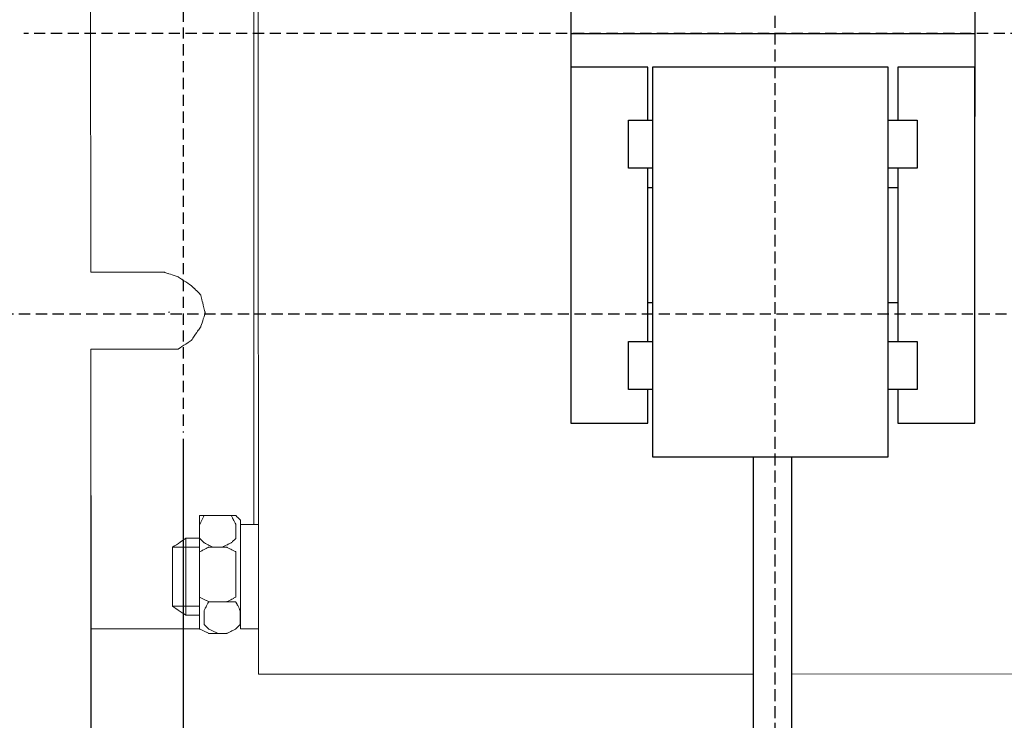
# Model space of a CAD drawing. Units: millimetres. Extents: x 50 to 919, y 300 to 745.
# Drawn here: x 95 to 183, y 478 to 540 of the extents above; entities that cross this region are included whole.
import ezdxf

# ---------------------------------------------------------------- set-up
doc = ezdxf.new("R2010")
doc.units = ezdxf.units.MM
doc.linetypes.add('штриховаяX2', pattern=[1.5, 1, -0.5])
doc.layers.add('layer 1', color=7, linetype='Continuous')
doc.styles.get("Standard").update_dxf_attribs({"font": 'isocpeur.ttf', "height": 10})
doc.dimstyles.new('ISO-25', dxfattribs={"dimtxt": 10, "dimasz": 10, "dimexe": 1.25, "dimexo": 0.625, "dimgap": 3, "dimtad": 1, "dimdec": 0, "dimtxsty": 'Standard', "dimcen": 2.5, "dimadec": 0, "dimazin": 0, "dimtfac": 1, "dimtdec": 0, "dimtmove": 0, "dimatfit": 3, "dimfxl": 1, "dimarcsym": 0})

# ---------------------------------------------------------------- blocks, each defined once
blk = doc.blocks.new('*D19')
at = {"color": 0, "lineweight": -2, "transparency": 16777216}
for p, q in [((344.929, 505.017), (344.929, 389.172)), ((109.46, 503.111), (109.46, 389.172)), ((119.46, 390.422), (334.929, 390.422))]:
    blk.add_line(p, q, dxfattribs=at)
at = {"color": 0, "transparency": 16777216}
for points in [[(119.46, 392.088), (119.46, 388.755), (109.46, 390.422)], [(334.929, 392.088), (334.929, 388.755), (344.929, 390.422)]]:
    blk.add_solid(points, dxfattribs=at)
at = {"layer": 'Defpoints', "color": 0, "transparency": 16777216}
for p in [(344.929, 505.642), (109.46, 503.736), (344.929, 390.422)]:
    blk.add_point(p, dxfattribs=at)
at = {"color": 0, "transparency": 16777216, "insert": (227.195, 398.422), "char_height": 10, "attachment_point": 5}
blk.add_mtext('235', dxfattribs=at)
blk = doc.blocks.new('*D20')
at = {"color": 0, "lineweight": -2, "transparency": 16777216}
for p, q in [((353.189, 498.259), (353.189, 362.741)), ((101.232, 492.01), (101.232, 362.741)), ((111.232, 363.991), (343.189, 363.991))]:
    blk.add_line(p, q, dxfattribs=at)
at = {"color": 0, "transparency": 16777216}
for points in [[(111.232, 365.658), (111.232, 362.324), (101.232, 363.991)], [(343.189, 365.658), (343.189, 362.324), (353.189, 363.991)]]:
    blk.add_solid(points, dxfattribs=at)
at = {"layer": 'Defpoints', "color": 0, "transparency": 16777216}
for p in [(353.189, 498.884), (101.232, 492.635), (353.189, 363.991)]:
    blk.add_point(p, dxfattribs=at)
at = {"color": 0, "transparency": 16777216, "insert": (227.211, 371.991), "char_height": 10, "attachment_point": 5}
blk.add_mtext('252', dxfattribs=at)
blk = doc.blocks.new('*D21')
at = {"color": 0, "lineweight": -2, "transparency": 16777216}
for p, q in [((437.652, 538.666), (437.652, 334.587)), ((101.232, 498.082), (101.232, 334.587)), ((111.232, 335.837), (427.652, 335.837))]:
    blk.add_line(p, q, dxfattribs=at)
at = {"color": 0, "transparency": 16777216}
for points in [[(111.232, 337.504), (111.232, 334.17), (101.232, 335.837)], [(427.652, 337.504), (427.652, 334.17), (437.652, 335.837)]]:
    blk.add_solid(points, dxfattribs=at)
at = {"layer": 'Defpoints', "color": 0, "transparency": 16777216}
for p in [(437.652, 539.291), (101.232, 498.707), (437.652, 335.837)]:
    blk.add_point(p, dxfattribs=at)
at = {"color": 0, "transparency": 16777216, "insert": (269.442, 343.837), "char_height": 10, "attachment_point": 5}
blk.add_mtext('336', dxfattribs=at)
blk = doc.blocks.new('A$C439E60D0')
at = {"linetype": 'штриховаяX2'}
for p, q in [((68.516, 216.619), (68.516, 0)), ((68.516, 192.561), (68.516, 11.488)), ((15.816, 140.6), (15.816, 71.487)), ((363.529, 107.041), (1.603, 107.041)), ((261.681, 82.041), (0, 82.041))]:
    blk.add_line(p, q, dxfattribs=at)
at = {"lineweight": 20}
for p, q in [((7.519, 128.621), (7.588, 85.782)), ((7.588, 78.917), (7.588, 53.998)), ((22.527, 49.962), (66.629, 49.98)), ((70.057, 49.981), (131.629, 50.006))]:
    blk.add_line(p, q, dxfattribs=at)
for p, q in [((86.34, 112.176), (86.34, 99.669)), ((50.351, 110.257), (50.351, 103.451)), ((50.351, 107.041), (86.34, 107.041)), ((66.629, 3.041), (66.629, 69.339)), ((70.057, 3.041), (70.057, 69.339))]:
    blk.add_line(p, q)
at = {"linetype": 'штриховаяX2', "lineweight": 20}
blk.add_line((7.588, 91.771), (7.588, 91.771), dxfattribs=at)
at = {"layer": 'layer 1', "lineweight": 20}
for points in [[(22.527, 49.962), (22.527, 49.962), (22.458, 163.942), (22.458, 163.942)], [(16.064, 62.081), (16.064, 62.081), (16.064, 55.211), (16.064, 55.211)], [(20.912, 53.998), (21.667, 53.998), (22.123, 53.998), (22.123, 53.998)]]:
    blk.add_open_spline(points, degree=3, dxfattribs=at)
for points, knots in [([(22.123, 63.293), (22.123, 65.75), (22.123, 68.856), (22.123, 72.783), (22.123, 72.783), (22.123, 87.293), (22.054, 143.365), (22.054, 150.031)], [0.3790952, 0.3790952, 0.3790952, 0.3790952, 0.4, 0.4, 0.4, 0.5, 0.5544639, 0.5544639, 0.5544639, 0.5544639]), ([(7.588, 85.782), (10.354, 85.782), (11.874, 85.782), (14.144, 85.782), (14.144, 85.782), (14.144, 85.782), (14.144, 85.782), (14.144, 85.782), (14.446, 85.682), (14.446, 85.682), (14.749, 85.583), (15.355, 85.378), (15.355, 85.378), (15.355, 85.378), (15.355, 85.378), (15.355, 85.378), (15.658, 85.178), (15.658, 85.178), (15.961, 84.974), (16.568, 84.57), (16.568, 84.57), (16.568, 84.57), (16.568, 84.57), (16.568, 84.57), (16.769, 84.37), (16.769, 84.37), (16.971, 84.166), (17.376, 83.761), (17.376, 83.761), (17.376, 83.761), (17.376, 83.761), (17.376, 83.761), (17.476, 83.357), (17.476, 83.357), (17.576, 82.953), (17.779, 82.145), (17.779, 82.145), (17.779, 82.145), (17.779, 82.145), (17.779, 82.145), (17.679, 81.845), (17.679, 81.845), (17.576, 81.541), (17.376, 80.933), (17.376, 80.933), (17.376, 80.933), (17.376, 80.933), (17.376, 80.933), (17.172, 80.633), (17.172, 80.633), (16.971, 80.329), (16.568, 79.725), (16.568, 79.725), (16.568, 79.725), (16.568, 79.725), (16.568, 79.725), (16.264, 79.521), (16.264, 79.521), (15.961, 79.321), (15.355, 78.917), (15.355, 78.917), (15.355, 78.917), (15.355, 78.917), (15.355, 78.917), (15.053, 78.917), (15.053, 78.917), (14.749, 78.917), (14.144, 78.917), (14.144, 78.917), (14.144, 78.917), (14.144, 78.917), (14.144, 78.917), (12.427, 78.917), (12.427, 78.917), (11.445, 78.917), (9.902, 78.917), (9.707, 78.917), (9.03, 78.917), (8.324, 78.917), (7.588, 78.917)], [0.211303, 0.211303, 0.211303, 0.211303, 0.2166667, 0.2333333, 0.2333333, 0.2333333, 0.25, 0.2666667, 0.2666667, 0.2666667, 0.2833333, 0.3, 0.3, 0.3, 0.3166667, 0.3333333, 0.3333333, 0.3333333, 0.35, 0.3666667, 0.3666667, 0.3666667, 0.3833333, 0.4, 0.4, 0.4, 0.4166667, 0.4333333, 0.4333333, 0.4333333, 0.45, 0.4666667, 0.4666667, 0.4666667, 0.4833333, 0.5, 0.5, 0.5, 0.5166667, 0.5333333, 0.5333333, 0.5333333, 0.55, 0.5666667, 0.5666667, 0.5666667, 0.5833333, 0.6, 0.6, 0.6, 0.6166667, 0.6333333, 0.6333333, 0.6333333, 0.65, 0.6666667, 0.6666667, 0.6666667, 0.6833333, 0.7, 0.7, 0.7, 0.7166667, 0.7333333, 0.7333333, 0.7333333, 0.75, 0.7666667, 0.7666667, 0.7666667, 0.7833333, 0.8, 0.8, 0.8, 0.8166667, 0.8190534, 0.8190534, 0.8190534, 0.8273014, 0.8273014, 0.8273014, 0.8273014]), ([(14.571, 82.222), (14.571, 82.236), (14.56, 82.245), (14.548, 82.245), (14.548, 82.245), (14.535, 82.245), (14.524, 82.236), (14.524, 82.222), (14.524, 82.222), (14.524, 82.209), (14.535, 82.199), (14.548, 82.199), (14.548, 82.199), (14.56, 82.2), (14.571, 82.209), (14.571, 82.222), (14.571, 82.222), (14.571, 82.222), (14.571, 82.222), (14.571, 82.222)], [0, 0, 0, 0, 0.166667, 0.166667, 0.166667, 0.25, 0.333333, 0.333333, 0.333333, 0.416667, 0.5, 0.5, 0.5, 0.583333, 0.666667, 0.666667, 0.666667, 0.833333, 1, 1, 1, 1]), ([(14.571, 82.222), (14.571, 82.222), (14.548, 82.245), (14.548, 82.245), (14.548, 82.245), (14.548, 82.245), (14.524, 82.222), (14.524, 82.222), (14.524, 82.222), (14.524, 82.222), (14.548, 82.199), (14.548, 82.199), (14.548, 82.199), (14.548, 82.199), (14.571, 82.222), (14.571, 82.222), (14.571, 82.222), (14.571, 82.222), (14.571, 82.222), (14.571, 82.222)], [0, 0, 0, 0, 0.166667, 0.166667, 0.166667, 0.25, 0.333333, 0.333333, 0.333333, 0.416667, 0.5, 0.5, 0.5, 0.583333, 0.666667, 0.666667, 0.666667, 0.833333, 1, 1, 1, 1]), ([(17.783, 82.222), (17.783, 82.236), (17.773, 82.245), (17.76, 82.245), (17.76, 82.245), (17.748, 82.245), (17.737, 82.236), (17.737, 82.222), (17.737, 82.222), (17.737, 82.209), (17.748, 82.199), (17.76, 82.199), (17.76, 82.199), (17.773, 82.2), (17.783, 82.209), (17.783, 82.222), (17.783, 82.222), (17.783, 82.222), (17.783, 82.222), (17.783, 82.222)], [0, 0, 0, 0, 0.166667, 0.166667, 0.166667, 0.25, 0.333333, 0.333333, 0.333333, 0.416667, 0.5, 0.5, 0.5, 0.583333, 0.666667, 0.666667, 0.666667, 0.833333, 1, 1, 1, 1]), ([(17.783, 82.222), (17.783, 82.222), (17.76, 82.245), (17.76, 82.245), (17.76, 82.245), (17.76, 82.245), (17.737, 82.222), (17.737, 82.222), (17.737, 82.222), (17.737, 82.222), (17.76, 82.199), (17.76, 82.199), (17.76, 82.199), (17.76, 82.199), (17.783, 82.222), (17.783, 82.222), (17.783, 82.222), (17.783, 82.222), (17.783, 82.222), (17.783, 82.222)], [0, 0, 0, 0, 0.166667, 0.166667, 0.166667, 0.25, 0.333333, 0.333333, 0.333333, 0.416667, 0.5, 0.5, 0.5, 0.583333, 0.666667, 0.666667, 0.666667, 0.833333, 1, 1, 1, 1]), ([(17.275, 62.081), (17.275, 62.081), (17.275, 63.293), (17.275, 63.293), (17.275, 63.293), (17.275, 63.293), (17.275, 63.293), (17.376, 63.492), (17.376, 63.492), (17.478, 63.697), (17.681, 64.101), (17.681, 64.101), (17.681, 64.101), (17.681, 64.101), (17.681, 64.101), (17.882, 64.101), (17.882, 64.101), (18.084, 64.101), (18.489, 64.101), (18.489, 64.101), (18.489, 64.101), (18.489, 64.101), (18.489, 64.101), (18.689, 64.101), (18.689, 64.101), (18.892, 64.101), (19.296, 64.101), (19.296, 64.101), (19.296, 64.101), (19.296, 64.101), (19.296, 64.101), (19.498, 64.101), (19.498, 64.101), (19.7, 64.101), (20.104, 64.101), (20.104, 64.101), (20.104, 64.101), (20.104, 64.101), (20.104, 64.101), (20.205, 63.897), (20.205, 63.897), (20.306, 63.697), (20.508, 63.293), (20.508, 63.293), (20.508, 63.293), (20.508, 63.293), (20.508, 63.293), (20.508, 62.989), (20.508, 62.989), (20.508, 62.684), (20.508, 62.081), (20.508, 62.081), (20.508, 62.081), (20.508, 62.081), (20.508, 62.081), (20.407, 61.981), (20.407, 61.981), (20.306, 61.876), (20.104, 61.677), (20.104, 61.677), (20.104, 61.677), (20.104, 61.677), (20.104, 61.677), (19.902, 61.577), (19.902, 61.577), (19.7, 61.473), (19.296, 61.272), (19.296, 61.272), (19.296, 61.272), (19.296, 61.272), (19.296, 61.272), (19.094, 61.272), (19.094, 61.272), (18.892, 61.273), (18.489, 61.272), (18.489, 61.272), (18.489, 61.272), (18.489, 61.272), (18.489, 61.272), (18.285, 61.372), (18.285, 61.372), (18.084, 61.473), (17.681, 61.677), (17.681, 61.677), (17.681, 61.677), (17.681, 61.677), (17.681, 61.677), (17.578, 61.776), (17.578, 61.776), (17.478, 61.876), (17.275, 62.081), (17.275, 62.081), (17.275, 62.081), (17.275, 62.081), (17.275, 62.081), (17.275, 62.081)], [0, 0, 0, 0, 0.04, 0.04, 0.04, 0.06, 0.08, 0.08, 0.08, 0.1, 0.12, 0.12, 0.12, 0.14, 0.16, 0.16, 0.16, 0.18, 0.2, 0.2, 0.2, 0.22, 0.24, 0.24, 0.24, 0.26, 0.28, 0.28, 0.28, 0.3, 0.32, 0.32, 0.32, 0.34, 0.36, 0.36, 0.36, 0.38, 0.4, 0.4, 0.4, 0.42, 0.44, 0.44, 0.44, 0.46, 0.48, 0.48, 0.48, 0.5, 0.52, 0.52, 0.52, 0.54, 0.56, 0.56, 0.56, 0.58, 0.6, 0.6, 0.6, 0.62, 0.64, 0.64, 0.64, 0.66, 0.68, 0.68, 0.68, 0.7, 0.72, 0.72, 0.72, 0.74, 0.76, 0.76, 0.76, 0.78, 0.8, 0.8, 0.8, 0.82, 0.84, 0.84, 0.84, 0.86, 0.88, 0.88, 0.88, 0.9, 0.92, 0.92, 0.92, 0.96, 1, 1, 1, 1]), ([(17.275, 62.081), (17.275, 62.081), (17.275, 63.293), (17.275, 63.293), (17.275, 63.293), (17.275, 63.293), (17.275, 63.293), (17.376, 63.492), (17.376, 63.492), (17.478, 63.697), (17.681, 64.101), (17.681, 64.101), (17.681, 64.101), (17.681, 64.101), (17.681, 64.101), (17.882, 64.101), (17.882, 64.101), (18.084, 64.101), (18.489, 64.101), (18.489, 64.101), (18.489, 64.101), (18.489, 64.101), (18.489, 64.101), (18.689, 64.101), (18.689, 64.101), (18.892, 64.101), (19.296, 64.101), (19.296, 64.101), (19.296, 64.101), (19.296, 64.101), (19.296, 64.101), (19.498, 64.101), (19.498, 64.101), (19.7, 64.101), (20.104, 64.101), (20.104, 64.101), (20.104, 64.101), (20.104, 64.101), (20.104, 64.101), (20.205, 63.897), (20.205, 63.897), (20.306, 63.697), (20.508, 63.293), (20.508, 63.293), (20.508, 63.293), (20.508, 63.293), (20.508, 63.293), (20.508, 62.989), (20.508, 62.989), (20.508, 62.684), (20.508, 62.081), (20.508, 62.081), (20.508, 62.081), (20.508, 62.081), (20.508, 62.081), (20.407, 61.981), (20.407, 61.981), (20.306, 61.876), (20.104, 61.677), (20.104, 61.677), (20.104, 61.677), (20.104, 61.677), (20.104, 61.677), (19.902, 61.577), (19.902, 61.577), (19.7, 61.473), (19.296, 61.272), (19.296, 61.272), (19.296, 61.272), (19.296, 61.272), (19.296, 61.272), (19.094, 61.272), (19.094, 61.272), (18.892, 61.273), (18.489, 61.272), (18.489, 61.272), (18.489, 61.272), (18.489, 61.272), (18.489, 61.272), (18.285, 61.372), (18.285, 61.372), (18.084, 61.473), (17.681, 61.677), (17.681, 61.677), (17.681, 61.677), (17.681, 61.677), (17.681, 61.677), (17.578, 61.776), (17.578, 61.776), (17.478, 61.876), (17.275, 62.081), (17.275, 62.081), (17.275, 62.081), (17.275, 62.081), (17.275, 62.081), (17.275, 62.081)], [0, 0, 0, 0, 0.04, 0.04, 0.04, 0.06, 0.08, 0.08, 0.08, 0.1, 0.12, 0.12, 0.12, 0.14, 0.16, 0.16, 0.16, 0.18, 0.2, 0.2, 0.2, 0.22, 0.24, 0.24, 0.24, 0.26, 0.28, 0.28, 0.28, 0.3, 0.32, 0.32, 0.32, 0.34, 0.36, 0.36, 0.36, 0.38, 0.4, 0.4, 0.4, 0.42, 0.44, 0.44, 0.44, 0.46, 0.48, 0.48, 0.48, 0.5, 0.52, 0.52, 0.52, 0.54, 0.56, 0.56, 0.56, 0.58, 0.6, 0.6, 0.6, 0.62, 0.64, 0.64, 0.64, 0.66, 0.68, 0.68, 0.68, 0.7, 0.72, 0.72, 0.72, 0.74, 0.76, 0.76, 0.76, 0.78, 0.8, 0.8, 0.8, 0.82, 0.84, 0.84, 0.84, 0.86, 0.88, 0.88, 0.88, 0.9, 0.92, 0.92, 0.92, 0.96, 1, 1, 1, 1]), ([(18.084, 64.101), (18.084, 64.101), (19.7, 64.101), (19.7, 64.101), (19.7, 64.101), (19.7, 64.101), (19.7, 64.101), (19.902, 64.101), (19.902, 64.101), (20.104, 64.101), (20.508, 64.101), (20.508, 64.101), (20.508, 64.101), (20.508, 64.101), (20.508, 64.101), (20.609, 63.996), (20.609, 63.996), (20.711, 63.897), (20.912, 63.697), (20.912, 63.697), (20.912, 63.697), (20.912, 63.697), (20.912, 63.697), (20.912, 61.372), (20.912, 61.372), (20.912, 59.052), (20.912, 54.402), (20.912, 54.402), (20.912, 54.402), (20.912, 54.402), (20.912, 54.402), (20.81, 54.303), (20.81, 54.303), (20.711, 54.203), (20.508, 53.998), (20.508, 53.998), (20.508, 53.998), (20.508, 53.998), (20.508, 53.998), (20.306, 53.899), (20.306, 53.899), (20.104, 53.799), (19.7, 53.594), (19.7, 53.594), (19.7, 53.594), (19.7, 53.594), (19.7, 53.594), (19.296, 53.594), (19.296, 53.594), (18.892, 53.594), (18.084, 53.594), (18.084, 53.594), (18.084, 53.594), (18.084, 53.594), (18.084, 53.594), (17.882, 53.699), (17.882, 53.699), (17.68, 53.799), (17.275, 53.998), (17.275, 53.998), (17.275, 53.998), (17.275, 53.998), (17.275, 54.103), (17.275, 54.103), (17.275, 54.103), (17.275, 54.103), (17.275, 54.402), (17.275, 54.402), (17.275, 54.402), (17.275, 54.402), (17.275, 54.402), (17.275, 56.727), (17.275, 56.727), (17.275, 59.052), (17.275, 63.697), (17.275, 63.697), (17.275, 63.697), (17.275, 63.697), (17.275, 63.797), (17.275, 63.797), (17.275, 63.797), (17.275, 63.797), (17.275, 64.101), (17.275, 64.101), (17.275, 64.101), (17.275, 64.101), (17.275, 64.101), (17.478, 64.101), (17.478, 64.101), (17.68, 64.101), (18.084, 64.101), (18.084, 64.101), (18.084, 64.101), (18.084, 64.101), (18.084, 64.101), (18.084, 64.101)], [0, 0, 0, 0, 0.04, 0.04, 0.04, 0.06, 0.08, 0.08, 0.08, 0.1, 0.12, 0.12, 0.12, 0.14, 0.16, 0.16, 0.16, 0.18, 0.2, 0.2, 0.2, 0.22, 0.24, 0.24, 0.24, 0.26, 0.28, 0.28, 0.28, 0.3, 0.32, 0.32, 0.32, 0.34, 0.36, 0.36, 0.36, 0.38, 0.4, 0.4, 0.4, 0.42, 0.44, 0.44, 0.44, 0.46, 0.48, 0.48, 0.48, 0.5, 0.52, 0.52, 0.52, 0.54, 0.56, 0.56, 0.56, 0.58, 0.6, 0.6, 0.6, 0.62, 0.64, 0.64, 0.64, 0.66, 0.68, 0.68, 0.68, 0.7, 0.72, 0.72, 0.72, 0.74, 0.76, 0.76, 0.76, 0.78, 0.8, 0.8, 0.8, 0.82, 0.84, 0.84, 0.84, 0.86, 0.88, 0.88, 0.88, 0.9, 0.92, 0.92, 0.92, 0.96, 1, 1, 1, 1]), ([(18.084, 64.101), (18.084, 64.101), (19.7, 64.101), (19.7, 64.101), (19.7, 64.101), (19.7, 64.101), (19.7, 64.101), (19.902, 64.101), (19.902, 64.101), (20.104, 64.101), (20.508, 64.101), (20.508, 64.101), (20.508, 64.101), (20.508, 64.101), (20.508, 64.101), (20.609, 63.996), (20.609, 63.996), (20.711, 63.897), (20.912, 63.697), (20.912, 63.697), (20.912, 63.697), (20.912, 63.697), (20.912, 63.697), (20.912, 61.372), (20.912, 61.372), (20.912, 59.052), (20.912, 54.402), (20.912, 54.402), (20.912, 54.402), (20.912, 54.402), (20.912, 54.402), (20.81, 54.303), (20.81, 54.303), (20.711, 54.203), (20.508, 53.998), (20.508, 53.998), (20.508, 53.998), (20.508, 53.998), (20.508, 53.998), (20.306, 53.899), (20.306, 53.899), (20.104, 53.799), (19.7, 53.594), (19.7, 53.594), (19.7, 53.594), (19.7, 53.594), (19.7, 53.594), (19.296, 53.594), (19.296, 53.594), (18.892, 53.594), (18.084, 53.594), (18.084, 53.594), (18.084, 53.594), (18.084, 53.594), (18.084, 53.594), (17.882, 53.699), (17.882, 53.699), (17.68, 53.799), (17.275, 53.998), (17.275, 53.998), (17.275, 53.998), (17.275, 53.998), (17.275, 54.103), (17.275, 54.103), (17.275, 54.103), (17.275, 54.103), (17.275, 54.402), (17.275, 54.402), (17.275, 54.402), (17.275, 54.402), (17.275, 54.402), (17.275, 56.727), (17.275, 56.727), (17.275, 59.052), (17.275, 63.697), (17.275, 63.697), (17.275, 63.697), (17.275, 63.697), (17.275, 63.797), (17.275, 63.797), (17.275, 63.797), (17.275, 63.797), (17.275, 64.101), (17.275, 64.101), (17.275, 64.101), (17.275, 64.101), (17.275, 64.101), (17.478, 64.101), (17.478, 64.101), (17.68, 64.101), (18.084, 64.101), (18.084, 64.101), (18.084, 64.101), (18.084, 64.101), (18.084, 64.101), (18.084, 64.101)], [0, 0, 0, 0, 0.04, 0.04, 0.04, 0.06, 0.08, 0.08, 0.08, 0.1, 0.12, 0.12, 0.12, 0.14, 0.16, 0.16, 0.16, 0.18, 0.2, 0.2, 0.2, 0.22, 0.24, 0.24, 0.24, 0.26, 0.28, 0.28, 0.28, 0.3, 0.32, 0.32, 0.32, 0.34, 0.36, 0.36, 0.36, 0.38, 0.4, 0.4, 0.4, 0.42, 0.44, 0.44, 0.44, 0.46, 0.48, 0.48, 0.48, 0.5, 0.52, 0.52, 0.52, 0.54, 0.56, 0.56, 0.56, 0.58, 0.6, 0.6, 0.6, 0.62, 0.64, 0.64, 0.64, 0.66, 0.68, 0.68, 0.68, 0.7, 0.72, 0.72, 0.72, 0.74, 0.76, 0.76, 0.76, 0.78, 0.8, 0.8, 0.8, 0.82, 0.84, 0.84, 0.84, 0.86, 0.88, 0.88, 0.88, 0.9, 0.92, 0.92, 0.92, 0.96, 1, 1, 1, 1]), ([(22.527, 63.293), (22.527, 63.293), (20.912, 63.293), (20.912, 63.293), (20.912, 63.293), (20.912, 63.293), (20.912, 63.293), (20.912, 60.968), (20.912, 60.968), (20.912, 58.648), (20.912, 53.998), (20.912, 53.998), (20.912, 53.998), (20.912, 53.998), (20.912, 53.998), (21.316, 53.998), (21.316, 53.998), (21.719, 53.998), (22.527, 53.998), (22.527, 53.998), (22.527, 53.998), (22.527, 53.998), (22.527, 53.998), (22.527, 56.323), (22.527, 56.323), (22.527, 58.648), (22.527, 63.293), (22.527, 63.293), (22.527, 63.293), (22.527, 63.293), (22.527, 63.293), (22.527, 63.293)], [0, 0, 0, 0, 0.111111, 0.111111, 0.111111, 0.166667, 0.222222, 0.222222, 0.222222, 0.277778, 0.333333, 0.333333, 0.333333, 0.388889, 0.444444, 0.444444, 0.444444, 0.5, 0.555556, 0.555556, 0.555556, 0.611111, 0.666667, 0.666667, 0.666667, 0.722222, 0.777778, 0.777778, 0.777778, 0.888889, 1, 1, 1, 1]), ([(22.527, 63.293), (22.527, 63.293), (20.912, 63.293), (20.912, 63.293), (20.912, 63.293), (20.912, 63.293), (20.912, 63.293), (20.912, 60.968), (20.912, 60.968), (20.912, 58.648), (20.912, 53.998), (20.912, 53.998), (20.912, 53.998), (20.912, 53.998), (20.912, 53.998), (21.316, 53.998), (21.316, 53.998), (21.719, 53.998), (22.527, 53.998), (22.527, 53.998), (22.527, 53.998), (22.527, 53.998), (22.527, 53.998), (22.527, 56.323), (22.527, 56.323), (22.527, 58.648), (22.527, 63.293), (22.527, 63.293), (22.527, 63.293), (22.527, 63.293), (22.527, 63.293), (22.527, 63.293)], [0, 0, 0, 0, 0.111111, 0.111111, 0.111111, 0.166667, 0.222222, 0.222222, 0.222222, 0.277778, 0.333333, 0.333333, 0.333333, 0.388889, 0.444444, 0.444444, 0.444444, 0.5, 0.555556, 0.555556, 0.555556, 0.611111, 0.666667, 0.666667, 0.666667, 0.722222, 0.777778, 0.777778, 0.777778, 0.888889, 1, 1, 1, 1]), ([(17.275, 62.081), (16.559, 62.081), (16.064, 62.081), (16.064, 62.081), (16.064, 62.081), (16.064, 62.081), (16.064, 62.081), (15.761, 61.876), (15.761, 61.876), (15.458, 61.677), (14.853, 61.272), (14.853, 61.272), (14.853, 61.272), (14.853, 61.272), (14.853, 61.272), (14.853, 59.96), (14.853, 59.96), (14.853, 58.644), (14.853, 56.019), (14.853, 56.019), (14.853, 56.019), (14.853, 56.019), (14.853, 56.019), (15.155, 55.819), (15.155, 55.819), (15.458, 55.615), (16.064, 55.211), (16.064, 55.211), (16.064, 55.211), (16.064, 55.211), (16.064, 55.211), (17.275, 55.211)], [0, 0, 0, 0, 0.111111, 0.111111, 0.111111, 0.166667, 0.222222, 0.222222, 0.222222, 0.277778, 0.333333, 0.333333, 0.333333, 0.388889, 0.444444, 0.444444, 0.444444, 0.5, 0.555556, 0.555556, 0.555556, 0.611111, 0.666667, 0.666667, 0.666667, 0.722222, 0.777778, 0.777778, 0.777778, 0.888889, 1, 1, 1, 1]), ([(17.275, 56.019), (15.957, 56.019), (14.853, 56.019), (14.853, 56.019), (14.853, 56.019), (14.853, 56.019), (14.853, 56.019), (14.853, 57.331), (14.853, 57.331), (14.853, 58.644), (14.853, 61.272), (14.853, 61.272), (14.853, 61.272), (14.853, 61.272), (15.929, 61.272), (17.275, 61.272)], [0, 0, 0, 0, 0.2, 0.2, 0.2, 0.3, 0.4, 0.4, 0.4, 0.5, 0.6, 0.6, 0.6, 0.8, 1, 1, 1, 1]), ([(17.275, 57.635), (17.275, 57.635), (17.275, 60.06), (17.275, 60.06), (17.275, 60.06), (17.275, 60.06), (17.275, 60.06), (17.275, 60.26), (17.275, 60.26), (17.275, 60.464), (17.275, 60.868), (17.275, 60.868), (17.275, 60.868), (17.275, 60.868), (17.275, 60.868), (17.478, 60.968), (17.478, 60.968), (17.68, 61.068), (18.084, 61.272), (18.084, 61.272), (18.084, 61.272), (18.084, 61.272), (18.084, 61.272), (18.489, 61.272), (18.489, 61.272), (18.892, 61.273), (19.7, 61.272), (19.7, 61.272), (19.7, 61.272), (19.7, 61.272), (19.7, 61.272), (19.902, 61.173), (19.902, 61.173), (20.104, 61.068), (20.508, 60.868), (20.508, 60.868), (20.508, 60.868), (20.508, 60.868), (20.508, 60.868), (20.508, 60.664), (20.508, 60.664), (20.508, 60.464), (20.508, 60.06), (20.508, 60.06), (20.508, 60.06), (20.508, 60.06), (20.508, 60.06), (20.508, 59.451), (20.508, 59.451), (20.508, 58.848), (20.508, 57.635), (20.508, 57.635), (20.508, 57.635), (20.508, 57.635), (20.508, 57.635), (20.508, 57.436), (20.508, 57.436), (20.508, 57.231), (20.508, 56.827), (20.508, 56.827), (20.508, 56.827), (20.508, 56.827), (20.508, 56.827), (20.306, 56.727), (20.306, 56.727), (20.104, 56.628), (19.7, 56.423), (19.7, 56.423), (19.7, 56.423), (19.7, 56.423), (19.7, 56.423), (19.296, 56.423), (19.296, 56.423), (18.892, 56.423), (18.084, 56.423), (18.084, 56.423), (18.084, 56.423), (18.084, 56.423), (18.084, 56.423), (17.882, 56.523), (17.882, 56.523), (17.68, 56.628), (17.275, 56.827), (17.275, 56.827), (17.275, 56.827), (17.275, 56.827), (17.275, 56.827), (17.275, 57.032), (17.275, 57.032), (17.275, 57.231), (17.275, 57.635), (17.275, 57.635), (17.275, 57.635), (17.275, 57.635), (17.275, 57.635), (17.275, 57.635)], [0, 0, 0, 0, 0.04, 0.04, 0.04, 0.06, 0.08, 0.08, 0.08, 0.1, 0.12, 0.12, 0.12, 0.14, 0.16, 0.16, 0.16, 0.18, 0.2, 0.2, 0.2, 0.22, 0.24, 0.24, 0.24, 0.26, 0.28, 0.28, 0.28, 0.3, 0.32, 0.32, 0.32, 0.34, 0.36, 0.36, 0.36, 0.38, 0.4, 0.4, 0.4, 0.42, 0.44, 0.44, 0.44, 0.46, 0.48, 0.48, 0.48, 0.5, 0.52, 0.52, 0.52, 0.54, 0.56, 0.56, 0.56, 0.58, 0.6, 0.6, 0.6, 0.62, 0.64, 0.64, 0.64, 0.66, 0.68, 0.68, 0.68, 0.7, 0.72, 0.72, 0.72, 0.74, 0.76, 0.76, 0.76, 0.78, 0.8, 0.8, 0.8, 0.82, 0.84, 0.84, 0.84, 0.86, 0.88, 0.88, 0.88, 0.9, 0.92, 0.92, 0.92, 0.96, 1, 1, 1, 1]), ([(17.674, 54.402), (17.674, 54.402), (17.674, 55.615), (17.674, 55.615), (17.674, 55.615), (17.674, 55.615), (17.674, 55.615), (17.775, 55.819), (17.775, 55.819), (17.876, 56.019), (18.078, 56.423), (18.078, 56.423), (18.078, 56.423), (18.078, 56.423), (18.078, 56.423), (18.281, 56.423), (18.281, 56.423), (18.482, 56.423), (18.886, 56.423), (18.886, 56.423), (18.886, 56.423), (18.886, 56.423), (18.886, 56.423), (19.088, 56.423), (19.088, 56.423), (19.29, 56.423), (19.694, 56.423), (19.694, 56.423), (19.694, 56.423), (19.694, 56.423), (19.694, 56.423), (19.897, 56.423), (19.897, 56.423), (20.098, 56.423), (20.502, 56.423), (20.502, 56.423), (20.502, 56.423), (20.502, 56.423), (20.502, 56.423), (20.602, 56.223), (20.602, 56.223), (20.705, 56.019), (20.906, 55.615), (20.906, 55.615), (20.906, 55.615), (20.906, 55.615), (20.906, 55.615), (20.906, 55.31), (20.906, 55.31), (20.906, 55.011), (20.906, 54.402), (20.906, 54.402), (20.906, 54.402), (20.906, 54.402), (20.906, 54.402), (20.805, 54.303), (20.805, 54.303), (20.705, 54.203), (20.502, 53.998), (20.502, 53.998), (20.502, 53.998), (20.502, 53.998), (20.502, 53.998), (20.301, 53.899), (20.301, 53.899), (20.098, 53.799), (19.694, 53.594), (19.694, 53.594), (19.694, 53.594), (19.694, 53.594), (19.694, 53.594), (19.492, 53.594), (19.492, 53.594), (19.29, 53.594), (18.886, 53.594), (18.886, 53.594), (18.886, 53.594), (18.886, 53.594), (18.886, 53.594), (18.685, 53.699), (18.685, 53.699), (18.482, 53.799), (18.078, 53.998), (18.078, 53.998), (18.078, 53.998), (18.078, 53.998), (18.078, 53.998), (17.978, 54.103), (17.978, 54.103), (17.876, 54.203), (17.674, 54.402), (17.674, 54.402), (17.674, 54.402), (17.674, 54.402), (17.674, 54.402), (17.674, 54.402)], [0, 0, 0, 0, 0.04, 0.04, 0.04, 0.06, 0.08, 0.08, 0.08, 0.1, 0.12, 0.12, 0.12, 0.14, 0.16, 0.16, 0.16, 0.18, 0.2, 0.2, 0.2, 0.22, 0.24, 0.24, 0.24, 0.26, 0.28, 0.28, 0.28, 0.3, 0.32, 0.32, 0.32, 0.34, 0.36, 0.36, 0.36, 0.38, 0.4, 0.4, 0.4, 0.42, 0.44, 0.44, 0.44, 0.46, 0.48, 0.48, 0.48, 0.5, 0.52, 0.52, 0.52, 0.54, 0.56, 0.56, 0.56, 0.58, 0.6, 0.6, 0.6, 0.62, 0.64, 0.64, 0.64, 0.66, 0.68, 0.68, 0.68, 0.7, 0.72, 0.72, 0.72, 0.74, 0.76, 0.76, 0.76, 0.78, 0.8, 0.8, 0.8, 0.82, 0.84, 0.84, 0.84, 0.86, 0.88, 0.88, 0.88, 0.9, 0.92, 0.92, 0.92, 0.96, 1, 1, 1, 1]), ([(7.588, 53.998), (8.084, 53.998), (8.681, 53.998), (9.399, 53.998), (9.399, 53.998), (11.499, 53.998), (14.639, 53.998), (17.275, 53.998)], [0.93051072, 0.93051072, 0.93051072, 0.93051072, 0.93333333, 0.93333333, 0.93333333, 0.96666667, 1, 1, 1, 1])]:
    blk.add_open_spline(points, degree=3, knots=knots, dxfattribs=at)
at = {"layer": 'layer 1', "lineweight": 30}
for points, knots in [([(57.204, 99.33), (57.204, 102.168), (57.204, 104.043), (57.204, 104.043), (57.204, 104.043), (57.204, 104.043), (50.351, 104.043), (50.351, 104.043), (50.351, 104.043), (50.351, 104.043), (50.351, 72.338), (50.351, 72.338), (50.351, 72.338), (57.204, 72.338), (57.204, 72.338), (57.204, 72.338), (57.204, 72.338), (57.204, 73.483), (57.204, 75.338)], [0.4392084, 0.4392084, 0.4392084, 0.4392084, 0.5, 0.5, 0.5, 0.625, 0.75, 0.75, 0.75, 0.875, 1, 1, 1, 1.25, 1.25, 1.25, 1.2737536, 1.2975072, 1.2975072, 1.2975072, 1.2975072]), ([(78.626, 69.339), (78.626, 69.339), (57.633, 69.339), (57.633, 69.339), (57.633, 69.339), (57.633, 69.339), (57.633, 104.043), (57.633, 104.043), (57.633, 104.043), (57.633, 104.043), (78.626, 104.043), (78.626, 104.043), (78.626, 104.043), (78.626, 104.043), (78.626, 69.339), (78.626, 69.339)], [0, 0, 0, 0, 0.25, 0.25, 0.25, 0.375, 0.5, 0.5, 0.5, 0.625, 0.75, 0.75, 0.75, 0.875, 1, 1, 1, 1]), ([(79.483, 75.338), (79.483, 73.483), (79.483, 72.338), (79.483, 72.338), (79.483, 72.338), (86.34, 72.338), (86.34, 72.338), (86.34, 72.338), (86.34, 72.338), (86.34, 104.043), (86.34, 104.043), (86.34, 104.043), (86.34, 104.043), (79.483, 104.043), (79.483, 104.043), (79.483, 104.043), (79.483, 104.043), (79.483, 102.168), (79.483, 99.33)], [0.9524928, 0.9524928, 0.9524928, 0.9524928, 1, 1, 1, 1.25, 1.25, 1.25, 1.375, 1.5, 1.5, 1.5, 1.625, 1.75, 1.75, 1.75, 1.7803958, 1.8107916, 1.8107916, 1.8107916, 1.8107916]), ([(57.633, 95.045), (56.301, 95.045), (55.491, 95.045), (55.491, 95.045), (55.491, 95.045), (55.491, 95.045), (55.491, 99.33), (55.491, 99.33), (55.491, 99.33), (55.491, 99.33), (56.301, 99.33), (57.633, 99.33)], [0.2056263, 0.2056263, 0.2056263, 0.2056263, 0.25, 0.25, 0.25, 0.375, 0.5, 0.5, 0.5, 0.5221868, 0.5443737, 0.5443737, 0.5443737, 0.5443737]), ([(78.626, 99.33), (80.212, 99.33), (81.198, 99.33), (81.198, 99.33), (81.198, 99.33), (81.198, 99.33), (81.198, 95.045), (81.198, 95.045), (81.198, 95.045), (80.212, 95.045), (78.626, 95.045)], [0.7010452, 0.7010452, 0.7010452, 0.7010452, 0.75, 0.75, 0.75, 0.875, 1, 1, 1, 1.0489548, 1.0489548, 1.0489548, 1.0489548]), ([(57.633, 83.05), (57.355, 83.05), (57.204, 83.05), (57.204, 83.05), (57.204, 83.05), (57.204, 83.05), (57.204, 93.332), (57.204, 93.332), (57.204, 93.332), (57.204, 93.332), (57.366, 93.332), (57.633, 93.332)], [0.7396961, 0.7396961, 0.7396961, 0.7396961, 0.75, 0.75, 0.75, 0.8125, 0.875, 0.875, 0.875, 0.8861028, 0.8972057, 0.8972057, 0.8972057, 0.8972057]), ([(78.626, 93.332), (79.144, 93.332), (79.483, 93.332), (79.483, 93.332), (79.483, 93.332), (79.483, 93.332), (79.483, 83.05), (79.483, 83.05), (79.483, 83.05), (79.483, 83.05), (79.173, 83.05), (78.626, 83.05)], [1.4702632, 1.4702632, 1.4702632, 1.4702632, 1.5, 1.5, 1.5, 1.5625, 1.625, 1.625, 1.625, 1.6323726, 1.6397452, 1.6397452, 1.6397452, 1.6397452]), ([(57.633, 75.338), (56.301, 75.338), (55.491, 75.338), (55.491, 75.338), (55.491, 75.338), (55.491, 75.338), (55.491, 79.622), (55.491, 79.622), (55.491, 79.622), (55.491, 79.622), (56.301, 79.622), (57.633, 79.622)], [0.2056263, 0.2056263, 0.2056263, 0.2056263, 0.25, 0.25, 0.25, 0.375, 0.5, 0.5, 0.5, 0.5221868, 0.5443737, 0.5443737, 0.5443737, 0.5443737]), ([(78.626, 79.622), (80.212, 79.622), (81.198, 79.622), (81.198, 79.622), (81.198, 79.622), (81.198, 79.622), (81.198, 75.338), (81.198, 75.338), (81.198, 75.338), (80.212, 75.338), (78.626, 75.338)], [0.7010452, 0.7010452, 0.7010452, 0.7010452, 0.75, 0.75, 0.75, 0.875, 1, 1, 1, 1.0489548, 1.0489548, 1.0489548, 1.0489548])]:
    blk.add_open_spline(points, degree=3, knots=knots, dxfattribs=at)
for points in [[(57.204, 79.622), (57.204, 84.209), (57.204, 90.164), (57.204, 95.045)], [(79.483, 95.045), (79.483, 90.164), (79.483, 84.209), (79.483, 79.622)]]:
    blk.add_open_spline(points, degree=3, dxfattribs=at)

msp = doc.modelspace()

# ---------------------------------------------------------------- block references
msp.add_blockref('A$C439E60D0', (93.644, 432.186))

# ---------------------------------------------------------------- dimensions: what is measured, and where the dimension line sits
for base, p1, p2, picture, middle in [((437.652, 335.837), (101.232, 498.707), (437.652, 539.291), '*D21', (269.442, 343.837)), ((344.929, 390.422), (109.46, 503.736), (344.929, 505.642), '*D19', (227.195, 398.422)), ((353.189, 363.991), (101.232, 492.635), (353.189, 498.884), '*D20', (227.211, 371.991))]:
    dim = msp.add_linear_dim(base=base, p1=p1, p2=p2, dimstyle='ISO-25')
    dim.commit()
    dim.dimension.update_dxf_attribs({"geometry": picture, "text_midpoint": middle})

doc.saveas('drawing.dxf')
